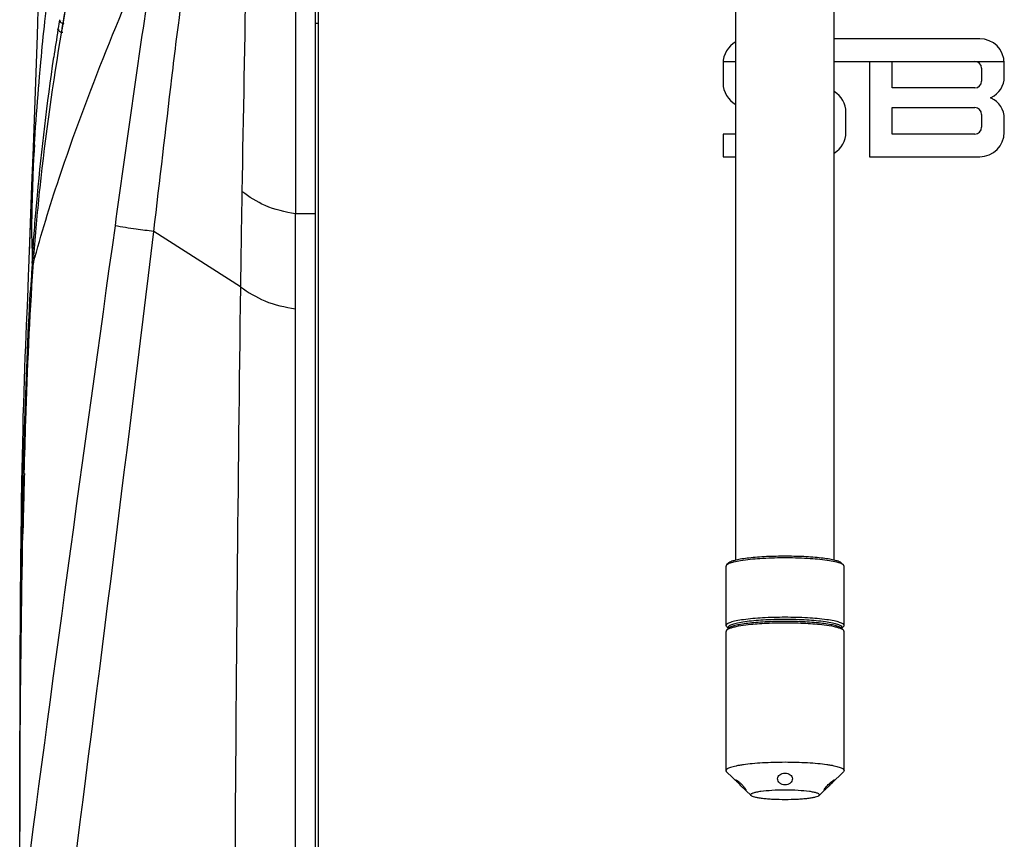
# Model space of a CAD drawing. Units: millimetres. Extents: x 39 to 1027, y -1082 to 643.
# Drawn here: x 61 to 161, y 295 to 379 of the extents above; entities that cross this region are included whole.
import ezdxf

# ---------------------------------------------------------------- set-up
doc = ezdxf.new("R2010")
doc.units = ezdxf.units.MM
doc.layers.add('Moffat_Details', color=160, linetype='Continuous')
doc.layers.add('Moffat_Profiles', color=10, linetype='Continuous')

msp = doc.modelspace()

# ---------------------------------------------------------------- linework, layer by layer
at = {"layer": 'Moffat_Details', "linetype": 'Continuous'}
for p, q in [((133.66, 323.78), (133.66, 404.44)), ((143.66, 323.78), (143.66, 404.44)), ((158.46, 376.81), (143.66, 376.81)), ((132.36, 374.31), (132.36, 372.31)), ((132.37, 374.51), (133.66, 374.51)), ((143.66, 374.51), (160.96, 374.51)), ((147.26, 374.51), (147.26, 364.81)), ((149.56, 371.81), (149.56, 374.51)), ((158.66, 373.81), (158.66, 372.51)), ((160.96, 372.93), (160.96, 374.31)), ((157.96, 371.81), (149.56, 371.81)), ((159.56, 370.81), (159.64, 370.84)), ((159.64, 370.78), (159.56, 370.81)), ((149.56, 367.11), (149.56, 369.81)), ((149.56, 369.81), (157.96, 369.81)), ((144.86, 367.31), (144.86, 369.31)), ((158.66, 369.11), (158.66, 367.81)), ((160.96, 367.31), (160.96, 368.69)), ((132.36, 367.11), (132.36, 364.81)), ((133.66, 367.11), (132.36, 367.11)), ((157.96, 367.11), (149.56, 367.11)), ((132.36, 364.81), (133.66, 364.81)), ((147.26, 364.81), (158.46, 364.81)), ((132.66, 317.13), (132.66, 323.17)), ((132.92, 323.48), (132.72, 323.29)), ((144.41, 323.48), (144.6, 323.29)), ((144.66, 317.13), (144.66, 323.17)), ((132.66, 302.37), (132.66, 316.53)), ((132.72, 317.01), (132.91, 316.83)), ((132.92, 316.85), (132.72, 316.65)), ((144.41, 316.85), (144.6, 316.65)), ((144.6, 317.01), (144.42, 316.83)), ((144.42, 316.83), (144.42, 316.83)), ((144.42, 316.83), (144.42, 316.83)), ((144.66, 302.37), (144.66, 316.53)), ((132.72, 302.26), (133.95, 301.06)), ((144.6, 302.26), (143.38, 301.06)), ((134.68, 300.34), (135.2, 299.83)), ((142.65, 300.34), (142.13, 299.83))]:
    msp.add_line(p, q, dxfattribs=at)
for centre, radius, start, end in [((158.46, 374.31), 2.5, 0, 90), ((134.86, 374.31), 2.5, 118.69, 180), ((157.96, 373.81), 0.7, 0, 90), ((158.66, 372.93), 2.3, 295, 0), ((134.86, 372.31), 2.5, 180, 241.3002), ((157.96, 372.51), 0.7, 270, 0), ((142.36, 369.31), 2.5, 0, 58.6448), ((158.66, 368.69), 2.3, 0, 65), ((157.96, 369.11), 0.7, 0, 90), ((157.96, 367.81), 0.7, 270, 0), ((142.36, 367.31), 2.5, 301.3552, 0), ((158.46, 367.31), 2.5, 270, 0), ((138.66, 282.47), 41.7, 89.78, 90.22), ((138.66, 280.86), 43.14, 89.7804, 90.2196), ((133.09, 316.99), 0.245, 218.5665, 221.3758)]:
    msp.add_arc(centre, radius, start, end, dxfattribs=at)
for points, knots in [([(138.5, 324.17), (137.84, 324.17), (136.88, 324.15), (135.65, 324.06), (134.84, 323.98), (134.15, 323.88), (133.6, 323.77), (133.2, 323.65), (132.99, 323.54), (132.92, 323.48)], [0, 0, 0, 0, 0.349673, 0.510095, 0.654419, 0.77843, 0.878662, 0.952695, 1, 1, 1, 1]), ([(134.14, 323.72), (133.9, 323.68), (133.5, 323.6), (133.1, 323.49), (132.95, 323.42)], [0, 0, 0, 0, 0.584053, 1, 1, 1, 1]), ([(138.5, 324), (137.7, 324), (136.24, 323.96), (134.79, 323.82), (134.14, 323.72)], [0, 0, 0, 0, 0.548247, 1, 1, 1, 1]), ([(144.41, 323.48), (144.34, 323.54), (144.13, 323.65), (143.73, 323.77), (143.18, 323.88), (142.49, 323.98), (141.68, 324.06), (140.45, 324.15), (139.49, 324.17), (138.82, 324.17)], [0, 0, 0, 0, 0.047305, 0.121338, 0.22157, 0.345581, 0.489905, 0.650327, 1, 1, 1, 1]), ([(143.19, 323.72), (142.54, 323.82), (141.09, 323.96), (139.63, 324), (138.83, 324)], [0, 0, 0, 0, 0.451753, 1, 1, 1, 1]), ([(144.38, 323.42), (144.23, 323.49), (143.83, 323.6), (143.43, 323.68), (143.19, 323.72)], [0, 0, 0, 0, 0.415947, 1, 1, 1, 1]), ([(132.72, 323.29), (132.71, 323.28), (132.68, 323.25), (132.66, 323.2), (132.66, 323.17)], [0, 0, 0, 0, 0.293288, 1, 1, 1, 1]), ([(132.95, 323.42), (132.92, 323.41), (132.84, 323.37), (132.77, 323.33), (132.72, 323.29)], [0, 0, 0, 0, 0.299667, 1, 1, 1, 1]), ([(144.6, 323.29), (144.59, 323.3), (144.53, 323.35), (144.45, 323.39), (144.38, 323.42)], [0, 0, 0, 0, 0.202753, 1, 1, 1, 1]), ([(144.66, 323.17), (144.66, 323.18), (144.66, 323.22), (144.63, 323.26), (144.6, 323.29)], [0, 0, 0, 0, 0.221544, 1, 1, 1, 1]), ([(144.66, 317.13), (144.66, 317.2), (144.56, 317.3), (144.39, 317.38), (144.19, 317.46), (143.94, 317.53), (143.51, 317.63), (142.51, 317.79), (140.85, 317.93), (138.66, 317.98), (136.48, 317.93), (134.82, 317.79), (133.82, 317.63), (133.39, 317.53), (133.14, 317.46), (132.93, 317.38), (132.77, 317.3), (132.66, 317.2), (132.66, 317.13)], [0, 0, 0, 0, 0.016205, 0.029494, 0.046776, 0.068083, 0.093316, 0.154766, 0.313497, 0.5, 0.686503, 0.845234, 0.906684, 0.931917, 0.953224, 0.970506, 0.983795, 1, 1, 1, 1]), ([(144.46, 316.93), (144.46, 316.99), (144.36, 317.09), (144.2, 317.17), (144.01, 317.25), (143.77, 317.32), (143.35, 317.41), (142.39, 317.57), (140.77, 317.7), (138.66, 317.76), (136.55, 317.7), (134.94, 317.57), (133.98, 317.41), (133.56, 317.32), (133.32, 317.25), (133.13, 317.17), (132.97, 317.09), (132.86, 316.99), (132.86, 316.93)], [0, 0, 0, 0, 0.016205, 0.029494, 0.046776, 0.068083, 0.093316, 0.154766, 0.313497, 0.5, 0.686503, 0.845234, 0.906684, 0.931917, 0.953224, 0.970506, 0.983795, 1, 1, 1, 1]), ([(144.41, 316.85), (144.38, 316.87), (144.3, 316.93), (144.09, 317.03), (143.71, 317.14), (143.14, 317.25), (142.43, 317.35), (141.6, 317.43), (140.33, 317.52), (138.66, 317.56), (137, 317.52), (135.73, 317.43), (134.9, 317.35), (134.19, 317.25), (133.62, 317.14), (133.24, 317.03), (133.03, 316.93), (132.95, 316.87), (132.92, 316.85)], [0, 0, 0, 0, 0.010212, 0.023669, 0.060764, 0.111065, 0.173295, 0.245637, 0.325889, 0.5, 0.674111, 0.754363, 0.826705, 0.888935, 0.939236, 0.976331, 0.989788, 1, 1, 1, 1]), ([(132.72, 317.01), (132.71, 317.02), (132.68, 317.05), (132.66, 317.1), (132.66, 317.13)], [0, 0, 0, 0, 0.293288, 1, 1, 1, 1]), ([(132.72, 316.65), (132.71, 316.64), (132.68, 316.61), (132.66, 316.57), (132.66, 316.53)], [0, 0, 0, 0, 0.293279, 1, 1, 1, 1]), ([(132.96, 316.79), (132.91, 316.77), (132.83, 316.73), (132.75, 316.68), (132.72, 316.65)], [0, 0, 0, 0, 0.566814, 1, 1, 1, 1]), ([(132.9, 316.84), (132.89, 316.85), (132.88, 316.87), (132.86, 316.91), (132.86, 316.93)], [0, 0, 0, 0, 0.279615, 1, 1, 1, 1]), ([(134.68, 317.16), (134.33, 317.12), (133.85, 317.05), (133.28, 316.91), (133.05, 316.83), (132.96, 316.79)], [0, 0, 0, 0, 0.595073, 0.822876, 1, 1, 1, 1]), ([(142.65, 317.16), (142.03, 317.24), (140.7, 317.34), (138.66, 317.39), (136.62, 317.34), (135.3, 317.24), (134.68, 317.16)], [0, 0, 0, 0, 0.232986, 0.5, 0.767014, 1, 1, 1, 1]), ([(144.37, 316.79), (144.27, 316.83), (144.05, 316.91), (143.47, 317.05), (142.99, 317.12), (142.65, 317.16)], [0, 0, 0, 0, 0.177124, 0.404927, 1, 1, 1, 1]), ([(144.6, 316.65), (144.58, 316.68), (144.5, 316.73), (144.42, 316.77), (144.37, 316.79)], [0, 0, 0, 0, 0.433186, 1, 1, 1, 1]), ([(144.46, 316.93), (144.46, 316.92), (144.46, 316.89), (144.44, 316.85), (144.42, 316.83)], [0, 0, 0, 0, 0.227798, 1, 1, 1, 1]), ([(144.66, 317.13), (144.66, 317.12), (144.66, 317.07), (144.63, 317.04), (144.6, 317.01)], [0, 0, 0, 0, 0.221544, 1, 1, 1, 1]), ([(144.66, 316.53), (144.66, 316.54), (144.66, 316.59), (144.63, 316.63), (144.6, 316.65)], [0, 0, 0, 0, 0.221561, 1, 1, 1, 1]), ([(138.66, 303.21), (137.9, 303.21), (136.79, 303.18), (135.37, 303.08), (134.59, 302.99), (134.04, 302.91), (133.69, 302.84), (133.39, 302.77), (133.14, 302.7), (132.93, 302.63), (132.77, 302.54), (132.66, 302.44), (132.66, 302.37)], [0, 0, 0, 0, 0.372977, 0.541879, 0.690475, 0.755435, 0.813384, 0.863845, 0.906456, 0.941017, 0.967592, 1, 1, 1, 1]), ([(144.66, 302.37), (144.66, 302.44), (144.56, 302.54), (144.39, 302.63), (144.19, 302.7), (143.94, 302.77), (143.64, 302.84), (143.29, 302.91), (142.74, 302.99), (141.96, 303.08), (140.54, 303.18), (139.43, 303.21), (138.66, 303.21)], [0, 0, 0, 0, 0.032408, 0.058983, 0.093544, 0.136155, 0.186616, 0.244565, 0.309525, 0.458121, 0.627023, 1, 1, 1, 1]), ([(132.72, 302.26), (132.71, 302.27), (132.68, 302.3), (132.66, 302.34), (132.66, 302.37)], [0, 0, 0, 0, 0.293271, 1, 1, 1, 1]), ([(137.91, 301.54), (137.91, 301.62), (137.96, 301.78), (138.13, 301.97), (138.38, 302.09), (138.57, 302.11), (138.66, 302.11)], [0, 0, 0, 0, 0.222777, 0.459468, 0.72079, 1, 1, 1, 1]), ([(138.66, 300.92), (138.57, 300.92), (138.37, 300.95), (138.13, 301.09), (137.96, 301.29), (137.91, 301.46), (137.91, 301.54)], [0, 0, 0, 0, 0.272029, 0.533804, 0.776835, 1, 1, 1, 1]), ([(138.66, 302.11), (138.76, 302.11), (138.95, 302.09), (139.2, 301.97), (139.37, 301.78), (139.41, 301.62), (139.41, 301.54)], [0, 0, 0, 0, 0.27921, 0.540532, 0.777222, 1, 1, 1, 1]), ([(139.41, 301.54), (139.41, 301.46), (139.37, 301.29), (139.2, 301.09), (138.95, 300.95), (138.76, 300.92), (138.66, 300.92)], [0, 0, 0, 0, 0.223165, 0.466194, 0.727969, 1, 1, 1, 1]), ([(144.66, 302.37), (144.66, 302.36), (144.66, 302.32), (144.63, 302.28), (144.6, 302.26)], [0, 0, 0, 0, 0.221574, 1, 1, 1, 1]), ([(133.66, 301.37), (133.65, 301.38), (133.64, 301.39), (133.63, 301.41), (133.63, 301.41)], [0, 0, 0, 0, 0.621311, 1, 1, 1, 1]), ([(133.64, 301.42), (133.64, 301.43), (133.67, 301.42), (133.71, 301.41), (133.77, 301.37), (133.84, 301.32), (133.93, 301.26), (134.06, 301.15), (134.23, 301), (134.38, 300.83), (134.49, 300.69), (134.56, 300.6), (134.62, 300.52), (134.66, 300.45), (134.68, 300.4), (134.69, 300.37), (134.69, 300.36)], [0, 0, 0, 0, 0.014114, 0.043065, 0.087568, 0.146378, 0.217542, 0.298626, 0.479087, 0.662904, 0.748083, 0.824779, 0.890338, 0.942464, 0.979339, 1, 1, 1, 1]), ([(133.95, 301.06), (133.89, 301.12), (133.79, 301.22), (133.69, 301.32), (133.66, 301.37)], [0, 0, 0, 0, 0.602445, 1, 1, 1, 1]), ([(134.51, 300.5), (134.42, 300.59), (134.24, 300.77), (134.05, 300.96), (133.95, 301.06)], [0, 0, 0, 0, 0.470535, 1, 1, 1, 1]), ([(134.64, 300.38), (134.63, 300.39), (134.59, 300.43), (134.55, 300.47), (134.51, 300.5)], [0, 0, 0, 0, 0.191529, 1, 1, 1, 1]), ([(142.64, 300.38), (142.64, 300.4), (142.66, 300.43), (142.71, 300.52), (142.86, 300.74), (143.08, 300.98), (143.32, 301.2), (143.47, 301.31), (143.57, 301.38), (143.63, 301.41), (143.66, 301.42), (143.69, 301.43), (143.69, 301.42)], [0, 0, 0, 0, 0.030983, 0.076477, 0.204883, 0.548233, 0.720268, 0.863273, 0.918152, 0.959595, 0.986598, 1, 1, 1, 1]), ([(142.82, 300.5), (142.8, 300.49), (142.76, 300.45), (142.72, 300.41), (142.69, 300.38)], [0, 0, 0, 0, 0.305904, 1, 1, 1, 1]), ([(143.38, 301.06), (143.28, 300.96), (143.09, 300.77), (142.9, 300.59), (142.82, 300.5)], [0, 0, 0, 0, 0.529464, 1, 1, 1, 1]), ([(143.67, 301.37), (143.64, 301.32), (143.54, 301.22), (143.44, 301.12), (143.38, 301.06)], [0, 0, 0, 0, 0.397399, 1, 1, 1, 1]), ([(143.69, 301.41), (143.69, 301.41), (143.69, 301.39), (143.68, 301.38), (143.67, 301.37)], [0, 0, 0, 0, 0.378864, 1, 1, 1, 1]), ([(134.69, 300.36), (134.69, 300.35), (134.66, 300.36), (134.65, 300.37), (134.64, 300.38)], [0, 0, 0, 0, 0.29401, 1, 1, 1, 1]), ([(142.16, 299.9), (142.16, 299.94), (142.1, 300), (142.01, 300.04), (141.89, 300.09), (141.74, 300.13), (141.49, 300.19), (140.91, 300.28), (139.94, 300.36), (138.66, 300.4), (137.39, 300.36), (136.42, 300.28), (135.84, 300.19), (135.59, 300.13), (135.44, 300.09), (135.32, 300.04), (135.23, 300), (135.16, 299.94), (135.16, 299.9)], [0, 0, 0, 0, 0.016205, 0.029494, 0.046776, 0.068083, 0.093316, 0.154766, 0.313497, 0.5, 0.686503, 0.845234, 0.906684, 0.931917, 0.953224, 0.970506, 0.983795, 1, 1, 1, 1]), ([(135.2, 299.83), (135.19, 299.83), (135.18, 299.85), (135.16, 299.88), (135.16, 299.9)], [0, 0, 0, 0, 0.293288, 1, 1, 1, 1]), ([(142.13, 299.83), (142.11, 299.81), (142.07, 299.78), (141.94, 299.72), (141.71, 299.65), (141.37, 299.58), (140.94, 299.52), (140.43, 299.47), (139.67, 299.42), (138.66, 299.4), (137.66, 299.42), (136.89, 299.47), (136.39, 299.52), (135.96, 299.58), (135.62, 299.65), (135.39, 299.72), (135.26, 299.78), (135.22, 299.81), (135.2, 299.83)], [0, 0, 0, 0, 0.010212, 0.023669, 0.060764, 0.111065, 0.173295, 0.245637, 0.325889, 0.5, 0.674111, 0.754363, 0.826705, 0.888935, 0.939236, 0.976331, 0.989788, 1, 1, 1, 1]), ([(142.16, 299.9), (142.16, 299.89), (142.16, 299.87), (142.14, 299.84), (142.13, 299.83)], [0, 0, 0, 0, 0.221544, 1, 1, 1, 1]), ([(142.63, 300.36), (142.63, 300.36), (142.63, 300.37), (142.64, 300.38), (142.64, 300.38)], [0, 0, 0, 0, 0.193224, 1, 1, 1, 1]), ([(142.69, 300.38), (142.68, 300.37), (142.66, 300.36), (142.64, 300.35), (142.64, 300.36)], [0, 0, 0, 0, 0.706058, 1, 1, 1, 1])]:
    msp.add_open_spline(points, degree=3, knots=knots, dxfattribs=at)
for points in [[(133.63, 301.41), (133.63, 301.42), (133.63, 301.42), (133.64, 301.42)], [(143.69, 301.42), (143.69, 301.42), (143.69, 301.42), (143.69, 301.41)], [(134.69, 300.36), (134.69, 300.36), (134.69, 300.36), (134.69, 300.36)], [(142.64, 300.36), (142.63, 300.36), (142.63, 300.36), (142.63, 300.36)]]:
    msp.add_open_spline(points, degree=3, dxfattribs=at)
at = {"layer": 'Moffat_Profiles', "linetype": 'Continuous'}
for p, q in [((90.86, 414.75), (90.88, 276.32)), ((91.16, 388.16), (91.16, 263.79)), ((88.87, 382.05), (88.87, 358.99)), ((64.7, 377.73), (64.72, 377.86)), ((90.87, 378.41), (91.16, 378.41)), ((88.88, 291.69), (88.87, 358.99)), ((90.87, 358.99), (88.87, 358.99)), ((83.27, 351.57), (74.45, 357.2)), ((61.78, 355.22), (61.75, 354.43)), ((62.12, 354.69), (62.15, 355.04)), ((62.15, 355.04), (62.16, 355.21)), ((62.27, 354.75), (62.29, 355.07)), ((61.75, 354.43), (61.71, 353.36)), ((62.08, 353.98), (62.09, 354.15)), ((62.19, 353.62), (62.22, 354.03)), ((61.69, 352.76), (61.63, 351.36)), ((61.71, 353.36), (61.69, 352.76)), ((61.16, 331.42), (61.18, 332.36)), ((61.14, 330.48), (61.16, 331.42)), ((61.1, 328.56), (61.12, 329.6)), ((61.12, 329.81), (61.14, 330.48)), ((61.12, 329.6), (61.12, 329.81)), ((60.97, 328.94), (60.95, 327.8)), ((61.07, 327.27), (61.1, 328.56)), ((60.82, 303.05), (60.82, 301.39)), ((60.82, 299.12), (60.82, 297.76)), ((60.82, 296.22), (60.83, 298.01)), ((60.82, 297.76), (60.82, 296.17)), ((60.82, 295.54), (60.82, 296.82)), ((60.82, 294.46), (60.82, 296.22)), ((60.82, 295.54), (60.82, 296.22))]:
    msp.add_line(p, q, dxfattribs=at)
for points in [[(70.37, 410.89), (70, 408.47), (69.45, 404.97), (68.9, 401.33), (68.31, 397.55), (67.7, 393.64), (67.06, 389.58), (66.38, 385.38), (65.66, 381.04), (65.11, 377.67)], [(63.3, 405.52), (63.24, 401.18), (63.16, 396.96), (63.06, 392.86), (62.95, 388.84), (62.84, 384.88), (62.71, 381.02), (62.58, 377.17), (62.45, 373.35), (62.31, 369.57), (62.17, 365.75), (62.03, 361.9), (61.89, 358.05), (61.78, 355.19)], [(61.63, 351.36), (61.6, 350.53), (61.56, 349.62), (61.48, 347.69)], [(61.48, 347.69), (61.44, 346.66), (61.4, 345.58), (61.35, 344.47), (61.31, 343.32), (61.27, 342.13), (61.23, 340.91), (61.19, 339.66), (61.15, 338.38), (61.12, 337.07), (61.09, 335.74), (61.06, 334.38), (61.03, 333), (61.01, 331.82)], [(61.01, 331.83), (61, 331.24), (60.98, 330.09), (60.97, 328.94)], [(60.95, 327.8), (60.94, 326.65), (60.92, 325.52), (60.91, 324.39), (60.9, 323.26), (60.89, 322.14), (60.88, 321.03), (60.87, 319.93), (60.86, 318.84), (60.86, 317.75), (60.85, 316.68), (60.84, 315.62), (60.84, 314.57), (60.84, 313.53), (60.83, 312.51), (60.83, 311.49), (60.83, 310.5), (60.82, 309.51), (60.82, 308.54), (60.82, 307.58), (60.82, 306.64), (60.82, 305.71), (60.82, 304.8), (60.82, 303.05)], [(60.82, 301.39), (60.82, 300.6), (60.82, 299.85), (60.82, 299.12)]]:
    msp.add_lwpolyline(points, dxfattribs=at)
for centre, radius, start, end in [((508.52, 310.68), 448.86, 171.278, 171.3925), ((510.89, 311.1), 451.14, 171.5059, 171.8662), ((397.53, 344.76), 335.88, 176.3686, 176.5031), ((3702.27, 300.72), 3619.36, 179.04152, 179.19498), ((8157.7, -774.06), 8166.01, 172.032861, 172.529551), ((165.66, 356.69), 103.6, 180.0731, 180.7421), ((-8405.72, 1382.11), 8541.88, 352.627712, 353.10865), ((153.71, 356.54), 91.65, 180.7423, 181.4936), ((326.7, 336.96), 265.17, 176.1674, 176.2828), ((255.22, 340.53), 193.47, 175.7846, 175.9976), ((354.91, 335.15), 293.43, 176.3202, 176.4902), ((414.59, 331.55), 353.22, 176.5016, 176.8106), ((8004.94, 246.52), 7922.37, 179.240239, 179.673315), ((934.12, 309.43), 873.14, 178.47953, 178.67867), ((1109.15, 305.42), 1048.22, 178.68046, 178.85097)]:
    msp.add_arc(centre, radius, start, end, dxfattribs=at)
for points, knots in [([(65.1, 377.59), (65.55, 380.25), (67.3, 390.69), (68.9, 401.16), (70.12, 408.95)], [0, 0, 0, 0, 0.255102, 1, 1, 1, 1]), ([(62.22, 354.03), (63, 356.92), (66.58, 368.6), (71.31, 379.89), (74.98, 388.34)], [0, 0, 0, 0, 0.245214, 1, 1, 1, 1]), ([(74.98, 388.34), (74.57, 385.82), (72.98, 375.65), (71.57, 365.46), (70.51, 357.79)], [0, 0, 0, 0, 0.248451, 1, 1, 1, 1]), ([(76.3, 372.85), (76.45, 374.16), (77.08, 379.32), (77.81, 384.47), (78.31, 388.33)], [0, 0, 0, 0, 0.252107, 1, 1, 1, 1]), ([(63.38, 378.57), (63.42, 378.93), (63.58, 380.33), (63.74, 381.72), (63.87, 382.76)], [0, 0, 0, 0, 0.25882, 1, 1, 1, 1]), ([(62.84, 373.03), (62.88, 373.51), (63.05, 375.36), (63.23, 377.2), (63.38, 378.57)], [0, 0, 0, 0, 0.261545, 1, 1, 1, 1]), ([(65.35, 378.34), (65.24, 378.35), (65.09, 378.38), (64.91, 378.54), (64.97, 378.64), (65, 378.67)], [0, 0, 0, 0, 0.554039, 0.768209, 1, 1, 1, 1]), ([(62.29, 355.07), (62.46, 357.26), (63.13, 364.8), (64.22, 372.29), (65.1, 377.59)], [0, 0, 0, 0, 0.290587, 1, 1, 1, 1]), ([(65.2, 377.45), (65.09, 377.45), (64.93, 377.48), (64.75, 377.64), (64.81, 377.74), (64.84, 377.78)], [0, 0, 0, 0, 0.55568, 0.769453, 1, 1, 1, 1]), ([(65.1, 377.59), (65.1, 377.6), (65.1, 377.63), (65.1, 377.66), (65.1, 377.67)], [0, 0, 0, 0, 0.481717, 1, 1, 1, 1]), ([(62.16, 355.21), (62.29, 357.1), (62.81, 363.69), (63.62, 370.26), (64.29, 374.93)], [0, 0, 0, 0, 0.286297, 1, 1, 1, 1]), ([(62.32, 366.04), (62.35, 366.65), (62.51, 368.98), (62.69, 371.31), (62.84, 373.02)], [0, 0, 0, 0, 0.26132, 1, 1, 1, 1]), ([(62.27, 365.25), (62.22, 364.45), (62.03, 361.11), (61.88, 357.76), (61.78, 355.22)], [0, 0, 0, 0, 0.23949, 1, 1, 1, 1]), ([(88.87, 358.99), (87.82, 359.19), (85.83, 359.6), (84.17, 360.73), (83.42, 361.26)], [0, 0, 0, 0, 0.53888, 1, 1, 1, 1]), ([(74.45, 357.2), (73.85, 357.28), (72.54, 357.47), (71.22, 357.64), (70.51, 357.79)], [0, 0, 0, 0, 0.456284, 1, 1, 1, 1]), ([(62.27, 355.05), (62.25, 355.06), (62.22, 355.08), (62.23, 355.12), (62.24, 355.13)], [0, 0, 0, 0, 0.560329, 1, 1, 1, 1]), ([(62.24, 355.13), (62.24, 355.13), (62.26, 355.15), (62.27, 355.16), (62.28, 355.16)], [0, 0, 0, 0, 0.427908, 1, 1, 1, 1]), ([(61.28, 332.6), (61.33, 334.39), (61.53, 341.41), (61.84, 348.42), (62.19, 353.62)], [0, 0, 0, 0, 0.256468, 1, 1, 1, 1]), ([(62.19, 354), (62.18, 354.01), (62.13, 354.06), (62.19, 354.09), (62.21, 354.1)], [0, 0, 0, 0, 0.427494, 1, 1, 1, 1]), ([(62.12, 352.97), (62.11, 352.98), (62.07, 353.03), (62.13, 353.05), (62.15, 353.07)], [0, 0, 0, 0, 0.415073, 1, 1, 1, 1]), ([(83.27, 351.57), (84.06, 351.04), (85.78, 349.92), (87.81, 349.52), (88.87, 349.35)], [0, 0, 0, 0, 0.469586, 1, 1, 1, 1]), ([(61.18, 332.36), (61.22, 333.95), (61.39, 340.24), (61.65, 346.52), (61.91, 351.21)], [0, 0, 0, 0, 0.254057, 1, 1, 1, 1]), ([(61.2, 329.82), (61.2, 329.82), (61.23, 329.81), (61.24, 329.81), (61.25, 329.81)], [0, 0, 0, 0, 0.128106, 1, 1, 1, 1]), ([(61.21, 330.49), (61.21, 330.49), (61.24, 330.47), (61.25, 330.48), (61.27, 330.48)], [0, 0, 0, 0, 0.109152, 1, 1, 1, 1]), ([(61.17, 328.58), (61.17, 328.58), (61.2, 328.56), (61.21, 328.57), (61.23, 328.57)], [0, 0, 0, 0, 0.159968, 1, 1, 1, 1]), ([(60.82, 296.82), (60.82, 299.31), (60.85, 309.46), (60.93, 319.61), (61.07, 327.27)], [0, 0, 0, 0, 0.2451, 1, 1, 1, 1]), ([(60.83, 298.01), (60.84, 300.34), (60.89, 309.82), (60.99, 319.29), (61.14, 326.44)], [0, 0, 0, 0, 0.245337, 1, 1, 1, 1])]:
    msp.add_open_spline(points, degree=3, knots=knots, dxfattribs=at)
for points in [[(83.82, 384.44), (83.71, 376.72), (83.54, 368.99), (83.42, 361.26)], [(74.45, 357.2), (75.07, 362.41), (75.68, 367.63), (76.3, 372.85)], [(62.06, 356.56), (62.05, 359.46), (62.16, 362.36), (62.27, 365.25)], [(61.01, 331.82), (61, 331.15), (61.06, 330.48), (61.12, 329.81)]]:
    msp.add_open_spline(points, degree=3, dxfattribs=at)

doc.saveas('drawing.dxf')
